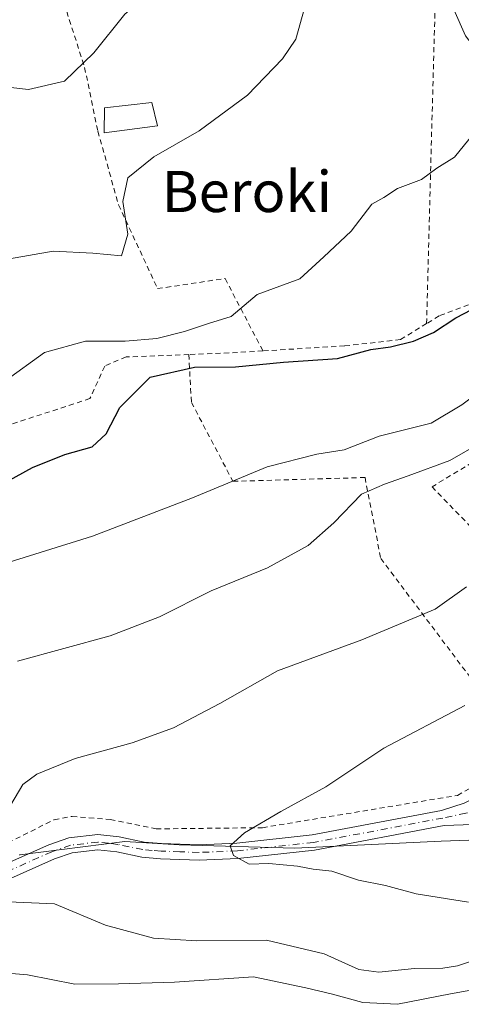
# Model space of a CAD drawing. Units: metres. Extents: x 600017 to 603443, y 4770806 to 4773170.
# Drawn here: x 601112 to 601198, y 4771099 to 4771291 of the extents above; entities that cross this region are included whole.
import ezdxf
from ezdxf.enums import TextEntityAlignment as Align

# ---------------------------------------------------------------- set-up
doc = ezdxf.new("R2010")
doc.units = ezdxf.units.M
doc.header["$MEASUREMENT"] = 0
doc.linetypes.add('DGN Style 2', pattern=[1.6480167562047852, 0.988810053722871, -0.6592067024819142])
doc.linetypes.add('DGN Style 4', pattern=[2.6384748266838614, 1.318413404963828, -0.6592067024819142, 0.001648016756204785, -0.6592067024819142])
for name, color, linetype, lineweight in [('Alambrada', 7, 'DGN Style 2', 0), ('Arbolado forestal CxS', 92, 'Continuous', 0), ('Curva de nivel maestra', 30, 'Continuous', 30), ('Curva de nivel normal', 30, 'Continuous', 0), ('Edificación ligera Cxs', 1, 'Continuous', 0), ('Pista pavimentada Cxs', 135, 'Continuous', 0), ('Pista pavimentada eje', 135, 'DGN Style 4', 0), ('Prado CxS', 92, 'Continuous', 0), ('Texto cartográfico', 7, 'Continuous', 0)]:
    doc.layers.add(name, color=color, linetype=linetype, lineweight=lineweight)
doc.styles.add('Style-Arial', font='txt')

msp = doc.modelspace()

# ---------------------------------------------------------------- linework, layer by layer
at = {"layer": 'Alambrada', "color": 7, "linetype": 'DGN Style 2', "lineweight": 0, "extrusion": (-0.03970492244672953, 0.9942837984301681, 0.09911229647614983), "elevation": 4720131.827238132, "flags": 128}
msp.add_lwpolyline([(-791058.7651340306, -469655.6135831463), (-791052.6756115062, -469654.4319651604), (-791044.3386788587, -469654.3577999899)], dxfattribs=at)
at = {"layer": 'Alambrada', "color": 7, "linetype": 'DGN Style 2', "lineweight": 0}
for points in [[(601193.0201000003, 4771330.2301, 484.3597000000009), (601192.6901000004, 4771302.0601, 481.0681000000041), (601191.6901000004, 4771265.7501, 480.391499999998), (601190.8000999996, 4771231.8301, 479.7265999999945)], [(601109.2301000003, 4771328.610099999, 492.6162999999942), (601124.3000999996, 4771281.6601, 489.8546000000061), (601126.8701, 4771269.2501, 487.3298000000068), (601130.8901000004, 4771254.940099999, 484.9998999999953), (601138.4901000002, 4771238.630100001, 483.5841999999975), (601151.6201, 4771240.600099999, 482.8145999999979), (601158.9600999998, 4771226.520099999, 479.9560999999958)], [(601248.0701000001, 4771237.1501, 464.9545999999973), (601219.3300999999, 4771237.7401, 478.8251000000019), (601200.4801000003, 4771236.0801, 480.3022999999957), (601193.2100999998, 4771233.3101, 479.9853000000003), (601190.8000999996, 4771231.8301, 479.7265999999945)], [(601190.8000999996, 4771231.8301, 479.7265999999945), (601185.7100999998, 4771228.7301, 480.1459000000032), (601174.8501000004, 4771227.4801, 478.2998999999982), (601158.9600999998, 4771226.520099999, 479.9560999999958)], [(601144.5500999996, 4771225.8201, 481.2057000000059), (601132.3501000004, 4771225.340100001, 478.2498000000051), (601128.2001, 4771223.5701, 477.3387999999978), (601125.3300999999, 4771217.2301, 476.3803999999946), (601109.9301000005, 4771212.2301, 478.3151999999973)], [(601144.5500999996, 4771225.8201, 481.2057000000059), (601145.0701000001, 4771216.5101, 482.2823999999965), (601153.1401000004, 4771201.1501, 477.954700000002), (601178.8201000001, 4771201.890100001, 481.2220999999991), (601181.8901000004, 4771186.1501, 480.8353999999963), (601205.5301000001, 4771154.720100001, 462.1757000000071)], [(601238.8901000004, 4771220.100099999, 462.6984999999986), (601229.3300999999, 4771225.110099999, 471.4184999999998), (601218.4801000003, 4771223.270099999, 467.7835000000051), (601210.2801000001, 4771217.840100001, 468.091499999995), (601206.7301000003, 4771209.110099999, 467.6030000000028), (601191.8601000002, 4771200.0801, 477.901199999993), (601215.1501000002, 4771175.970100001, 471.0850000000065)], [(601001.5100999996, 4771111.2401, 479.0605000000069), (601023.3901000004, 4771102.0001, 471.0776000000042), (601029.4801000003, 4771100.360099999, 470.6437000000006), (601036.1700999998, 4771100.270099999, 469.7161000000052), (601044.9901000002, 4771102.360099999, 469.7284000000073), (601071.1001000004, 4771111.6801, 468.9088000000047), (601118.3800999997, 4771135.340100001, 458.5522000000056), (601121.8501000004, 4771135.970100001, 458.2416999999987), (601129.2500999998, 4771135.4001, 457.4714999999997), (601138.2100999998, 4771133.550100001, 456.5825000000041), (601158.8701, 4771133.780099999, 454.8744000000006), (601196.8000999996, 4771140.0701, 452.790599999993), (601202.6401000004, 4771143.3201, 452.625), (601204.2801000001, 4771151.5701, 456.9052999999985), (601205.5301000001, 4771154.720100001, 462.1757000000071)]]:
    msp.add_polyline3d(points, dxfattribs=at)
at = {"layer": 'Arbolado forestal CxS', "color": 92, "linetype": 'Continuous', "lineweight": 0}
msp.add_polyline3d([(601111.6272999998, 4771128.432399999, 459.0669000000053), (601111.6952999998, 4771128.504000001, 459.0645999999979), (601132.1045000004, 4771131.102600001, 456.8778000000021), (601142.6878000004, 4771130.441199999, 456.0841999999975), (601165.1775000002, 4771129.7797, 454.1999000000069), (601193.6365999999, 4771131.179300001, 452.468200000003), (601202.5553000001, 4771131.501499999, 451.8711000000039)], dxfattribs=at)
msp.add_polyline3d([(601111.6272999998, 4771128.432399999, 459.0669000000053), (601111.6952999998, 4771128.504000001, 459.0645999999979), (601132.1045000004, 4771131.102600001, 456.8778000000021), (601142.6878000004, 4771130.441199999, 456.0841999999975), (601165.1775000002, 4771129.7797, 454.1999000000069), (601193.6365999999, 4771131.179300001, 452.468200000003), (601202.5553000001, 4771131.501499999, 451.8711000000039)], dxfattribs=at)
at = {"layer": 'Curva de nivel maestra', "color": 30, "linetype": 'Continuous', "lineweight": 30, "elevation": 475, "flags": 128}
msp.add_lwpolyline([(601107.1399999997, 4771199.9901), (601114.1299999999, 4771203.8201), (601120.4600000001, 4771206.380100001), (601125.79, 4771207.870100001), (601128.4600000001, 4771210.4001), (601131.1299999999, 4771215.520099999), (601137.0499999998, 4771221.420100001), (601145.6399999997, 4771223.380100001), (601153.6399999997, 4771223.420100001), (601162.9400000004, 4771224.340100001), (601173.4600000001, 4771225.030099999), (601179.9600000001, 4771226.7601), (601183.7800000003, 4771227.340100001), (601188.2800000003, 4771228.380100001), (601192.1200000001, 4771230.0801), (601196.4800000006, 4771232.9301), (601207.4600000001, 4771238.630100001)], dxfattribs=at)
at = {"layer": 'Curva de nivel normal', "color": 30, "linetype": 'Continuous', "lineweight": 0, "flags": 128}
for points, elevation in [([(601107, 4771278.039999999), (601113.4100000003, 4771277.380000001), (601120.3899999997, 4771278.949999999), (601126.0700000003, 4771284.480000001), (601132.0999999996, 4771292.02), (601139.2999999998, 4771298.210000001), (601142.79, 4771300.210000001), (601145.8499999996, 4771303.310000001), (601146.6200000001, 4771307.560000001), (601146.1500000004, 4771310.109999999), (601145.7000000002, 4771313.699999999), (601144.7999999998, 4771318.369999999), (601144.0300000003, 4771324.4), (601142.3600000005, 4771331.789999999), (601141.5499999998, 4771339.470000001), (601141.5700000003, 4771350.609999999), (601141.04, 4771353.289999999), (601139.04, 4771356.76), (601135.9199999999, 4771359.230000001), (601133.4500000002, 4771360.130000001), (601122.4500000002, 4771361.08), (601112.0199999996, 4771359.230000001), (601095.9699999997, 4771352.100000001)], 490), ([(601106.4699999997, 4771184.480000001), (601125.8200000003, 4771190.49), (601145.29, 4771197.92), (601159.7699999996, 4771203.939999999), (601169.4600000001, 4771206.4), (601174.79, 4771207.300000001), (601181.5499999998, 4771209.92), (601191.6799999997, 4771212.49), (601197.6399999997, 4771216), (601201.9699999997, 4771219.24), (601206.0599999996, 4771223.82), (601214.8899999997, 4771232.480000001), (601220.3899999997, 4771235.970000001), (601224.4500000002, 4771238.66), (601228.7800000003, 4771243.380000001), (601234.4500000002, 4771250.779999999), (601240.4500000002, 4771257.460000001), (601246.0700000003, 4771264.279999999), (601249.6900000004, 4771269.66), (601250.9199999999, 4771273), (601251.5499999998, 4771279.25), (601253.4000000004, 4771294.119999999)], 470), ([(601167.0800000001, 4771293.15), (601165.3600000005, 4771287.17), (601162.7999999998, 4771283.310000001), (601156, 4771276.279999999), (601146.5599999996, 4771269.33), (601137.7699999996, 4771264.279999999), (601132.7300000006, 4771260.15), (601131.7000000002, 4771255.59), (601132.6799999997, 4771249.189999999), (601131.4900000002, 4771245.02), (601125.8799999999, 4771245.52), (601118.2100000001, 4771245.9), (601109.7100000001, 4771244.4)], 485), ([(601108.7599999999, 4771220.640000001), (601116.4800000006, 4771226.199999999), (601124.4699999997, 4771228.4), (601132.1600000003, 4771228.41), (601138.3600000005, 4771228.939999999), (601143.7100000001, 4771230.279999999), (601148.3600000005, 4771231.869999999), (601152.79, 4771233.189999999), (601157.8399999999, 4771237.460000001), (601166.1699999999, 4771240.560000001), (601170.79, 4771244.789999999), (601176.1299999999, 4771249.83), (601180.1299999999, 4771255.050000001), (601182.4600000001, 4771256.359999999), (601185.1200000001, 4771258.09), (601189.7800000003, 4771259.880000001), (601192.7999999998, 4771262.08), (601196.2000000002, 4771264.189999999), (601198.9900000002, 4771267.640000001), (601202.9400000004, 4771275.27), (601204.0199999996, 4771279.27), (601203.4600000001, 4771281.15), (601198.3600000005, 4771287.779999999), (601196.1100000005, 4771292.92)], 480), ([(601204.9199999999, 4771210.689999999), (601195.2999999998, 4771205.210000001), (601187.2100000001, 4771202.220000001), (601182.6200000001, 4771200.58), (601178.1699999999, 4771198.640000001), (601172.79, 4771193.08), (601167.79, 4771188.689999999), (601159.8499999996, 4771184.34), (601148.9299999997, 4771179.84), (601138.8399999999, 4771174.77), (601129.2400000002, 4771171.130000001), (601111.25, 4771166.180000001)], 465), ([(601102.2199999997, 4771125.279999999), (601112.3099999996, 4771142.17), (601115.0099999999, 4771144.180000001), (601122.4600000001, 4771147.230000001), (601133.5700000003, 4771150.279999999), (601141.5700000003, 4771153.199999999), (601150.5700000003, 4771157.939999999), (601161.8200000003, 4771164.300000001), (601178.2100000001, 4771170.33), (601192.4500000002, 4771176.27), (601198.54, 4771180.600000001)], 460), ([(601198.9199999999, 4771119.32), (601188.7699999996, 4771120.939999999), (601182.8300000001, 4771122.539999999), (601177.5599999996, 4771123.600000001), (601172.3799999999, 4771125.33), (601168.75, 4771125.74), (601165.7199999997, 4771126.33), (601160.0999999996, 4771126.810000001), (601156.29, 4771126.67), (601153.2599999999, 4771128.359999999), (601152.6200000001, 4771130.24), (601155.4000000004, 4771132.75), (601162.4600000001, 4771136.960000001), (601171.2100000001, 4771141.710000001), (601182.4600000001, 4771149.279999999), (601198.2199999997, 4771157.560000001)], 455), ([(601202.4500000002, 4771108.77), (601196.8099999996, 4771106.939999999), (601193.9600000001, 4771106.430000001), (601188.4400000004, 4771106.369999999), (601181.5300000003, 4771105.689999999), (601177.6399999997, 4771106.210000001), (601170.8499999996, 4771109.220000001), (601159.6399999997, 4771111.92), (601146.1100000005, 4771111.77), (601137.6799999997, 4771112.310000001), (601128.3300000001, 4771114.82), (601118.4299999997, 4771118.960000001), (601109.4699999997, 4771119.33)], 460), ([(601107.7100000001, 4771105.630000001), (601113.1900000004, 4771105.189999999), (601122.3799999999, 4771103.34), (601130.8799999999, 4771103.430000001), (601141.79, 4771103.74), (601157.1200000001, 4771104.779999999), (601167.3399999999, 4771102.66), (601172.4900000002, 4771101.430000001), (601178.3899999997, 4771099.789999999), (601185.1200000001, 4771099.430000001), (601195.4500000002, 4771101.49), (601209.1500000004, 4771103.930000001)], 465)]:
    msp.add_lwpolyline(points, dxfattribs=dict(at, elevation=elevation))
at = {"layer": 'Edificación ligera Cxs', "color": 1, "linetype": 'Continuous', "lineweight": 0}
msp.add_polyline3d([(601138.4401000004, 4771270.300100001, 486.3864000000031), (601128.0701000001, 4771268.9301, 487.1637000000047), (601128.1501000002, 4771273.8201, 488.5801999999967), (601137.3501000004, 4771274.8201, 487.5380000000005), (601138.4401000004, 4771270.300100001, 486.3864000000031)], dxfattribs=at)
msp.add_3dface([(601138.4401000004, 4771270.300100001, 488.5801999999967), (601128.0701000001, 4771268.9301, 488.5801999999967), (601128.1501000002, 4771273.8201, 488.5801999999967), (601137.3501000004, 4771274.8201, 488.5801999999967)], dxfattribs=at)
at = {"layer": 'Pista pavimentada Cxs', "color": 135, "linetype": 'Continuous', "lineweight": 0}
for points in [[(601098.2600999996, 4771122.0001, 474.4122999999963), (601117.3400999998, 4771130.470100001, 459.8386000000028), (601121.2200999996, 4771131.8301, 458.5092000000004), (601126.8901000004, 4771132.4801, 457.2700999999943), (601131.0201000003, 4771132.0001, 457.2304000000004), (601135.8501000004, 4771130.9901, 457.4097000000039), (601139.2500999998, 4771130.720100001, 457.1601999999984), (601146.5401, 4771130.450099999, 456.0473000000056), (601153.8901000004, 4771130.780099999, 455.6117999999988), (601168.5701000001, 4771132.390100001, 454.6555999999982), (601193.6801000005, 4771137.120100001, 453.2734999999957), (601198.0900999998, 4771138.5701, 452.7271000000038), (601204.7081000004, 4771141.7963, 452.3395000000019)], [(601098.2600999996, 4771122.0001, 474.4122999999963), (601117.3400999998, 4771130.470100001, 459.8386000000028), (601121.2200999996, 4771131.8301, 458.5092000000004), (601126.8901000004, 4771132.4801, 457.2700999999943), (601131.0201000003, 4771132.0001, 457.2304000000004), (601135.8501000004, 4771130.9901, 457.4097000000039), (601139.2500999998, 4771130.720100001, 457.1601999999984), (601146.5401, 4771130.450099999, 456.0473000000056), (601153.8901000004, 4771130.780099999, 455.6117999999988), (601168.5701000001, 4771132.390100001, 454.6555999999982), (601193.6801000005, 4771137.120100001, 453.2734999999957), (601198.0900999998, 4771138.5701, 452.7271000000038)], [(601199.7701000003, 4771134.390100001, 455.0608000000066), (601194.2301000003, 4771134.190099999, 456.7241999999969), (601169.0100999996, 4771129.440099999, 456.5669000000053), (601154.1201, 4771127.8101, 456.4406000000017), (601146.5500999996, 4771127.470100001, 456.5653000000021), (601139.0701000001, 4771127.7401, 458.600900000005), (601135.4301000005, 4771128.040100001, 459.0917999999947), (601130.5500999996, 4771129.0601, 459.2353000000003), (601126.8800999997, 4771129.4801, 459.6386999999959), (601121.9001000002, 4771128.9101, 461.0019999999931), (601118.4401000004, 4771127.700099999, 461.891300000003), (601099.4901000002, 4771119.290100001, 479.5687000000034)], [(601205.5066999998, 4771132.0395, 453.2850999999937), (601202.6401000004, 4771134.050100001, 453.9851999999955), (601199.7701000003, 4771134.390100001, 455.0608000000066), (601194.2301000003, 4771134.190099999, 456.7241999999969), (601169.0100999996, 4771129.440099999, 456.5669000000053), (601154.1201, 4771127.8101, 456.4406000000017), (601146.5500999996, 4771127.470100001, 456.5653000000021), (601139.0701000001, 4771127.7401, 458.600900000005), (601135.4301000005, 4771128.040100001, 459.0917999999947), (601130.5500999996, 4771129.0601, 459.2353000000003), (601126.8800999997, 4771129.4801, 459.6386999999959), (601121.9001000002, 4771128.9101, 461.0019999999931), (601118.4401000004, 4771127.700099999, 461.891300000003), (601099.4901000002, 4771119.290100001, 479.5687000000034)]]:
    msp.add_polyline3d(points, dxfattribs=at)
at = {"layer": 'Pista pavimentada eje', "color": 135, "linetype": 'DGN Style 4', "lineweight": 0}
msp.add_polyline3d([(601206.6001000004, 4771138.540100001, 452.0400999999983), (601204.4341000002, 4771138.1775, 452.2188000000024), (601201.3837000001, 4771137.350500001, 452.5507999999973), (601198.4205, 4771136.6097, 453.5402000000031), (601193.9550999999, 4771135.655099999, 455.0149999999995), (601168.7901, 4771130.915100001, 455.6092999999965), (601154.0050999997, 4771129.295100001, 456.024900000004), (601146.5450999998, 4771128.960100001, 456.2893999999943), (601142.8051000005, 4771129.095100001, 457.1901000000071), (601139.1601, 4771129.2301, 457.8757999999943), (601137.4600999998, 4771129.3651, 458.1356999999989), (601135.6401000004, 4771129.515100001, 458.2464999999939), (601130.7851, 4771130.530099999, 458.2207000000053), (601128.9501, 4771130.7401, 458.3392000000022), (601126.8850999996, 4771130.9801, 458.4541999999929), (601121.5601000005, 4771130.370100001, 459.7385999999969), (601117.8901000004, 4771129.085100001, 460.8429999999935), (601098.8750999998, 4771120.645099999, 477.1582000000053)], dxfattribs=at)
at = {"layer": 'Prado CxS', "color": 92, "linetype": 'Continuous', "lineweight": 0}
for points in [[(601274.8887, 4771296.699300001, 465.5227000000014), (601274.7830999997, 4771289.941500001, 465.2492999999959), (601273.9763000002, 4771283.858899999, 464.7541000000056), (601268.5460999999, 4771272.1731, 464.4967000000034), (601252.4720999999, 4771242.247500001, 463.0013000000035), (601218.4283999996, 4771181.948100001, 456.5092000000004), (601209.1688999999, 4771165.041099999, 455.1895999999979), (601209.0464000005, 4771164.7905, 455.1674999999959), (601203.0464000005, 4771150.910499999, 453.4821999999986), (601202.9057, 4771150.509099999, 453.4603000000062), (601202.8233000003, 4771150.0919, 453.4274000000005), (601201.4133000001, 4771138.801899999, 452.3868999999977), (601201.3901000004, 4771138.4301, 452.3542000000016), (601201.4348999998, 4771137.913699999, 452.304099999994), (601202.5553000001, 4771131.501499999, 451.8711000000039), (601193.6365999999, 4771131.179300001, 452.468200000003), (601165.1775000002, 4771129.7797, 454.1999000000069), (601142.6878000004, 4771130.441199999, 456.0841999999975), (601132.1045000004, 4771131.102600001, 456.8778000000021), (601111.6952999998, 4771128.504000001, 459.0645999999979), (601111.6272999998, 4771128.432399999, 459.0669000000053)], [(601111.6272999998, 4771128.432399999, 459.0669000000053), (601111.6952999998, 4771128.504000001, 459.0645999999979), (601132.1045000004, 4771131.102600001, 456.8778000000021), (601142.6878000004, 4771130.441199999, 456.0841999999975), (601165.1775000002, 4771129.7797, 454.1999000000069), (601193.6365999999, 4771131.179300001, 452.468200000003), (601202.5553000001, 4771131.501499999, 451.8711000000039)]]:
    msp.add_polyline3d(points, dxfattribs=at)

# ---------------------------------------------------------------- texts
at = {"layer": 'Texto cartográfico', "color": 7, "linetype": 'Continuous', "lineweight": 0, "style": 'Style-Arial'}
msp.add_text('Beroki', height=8, dxfattribs=at).set_placement((601155.8464146336, 4771257.520149999), align=Align.MIDDLE_CENTER)

doc.saveas('drawing.dxf')
